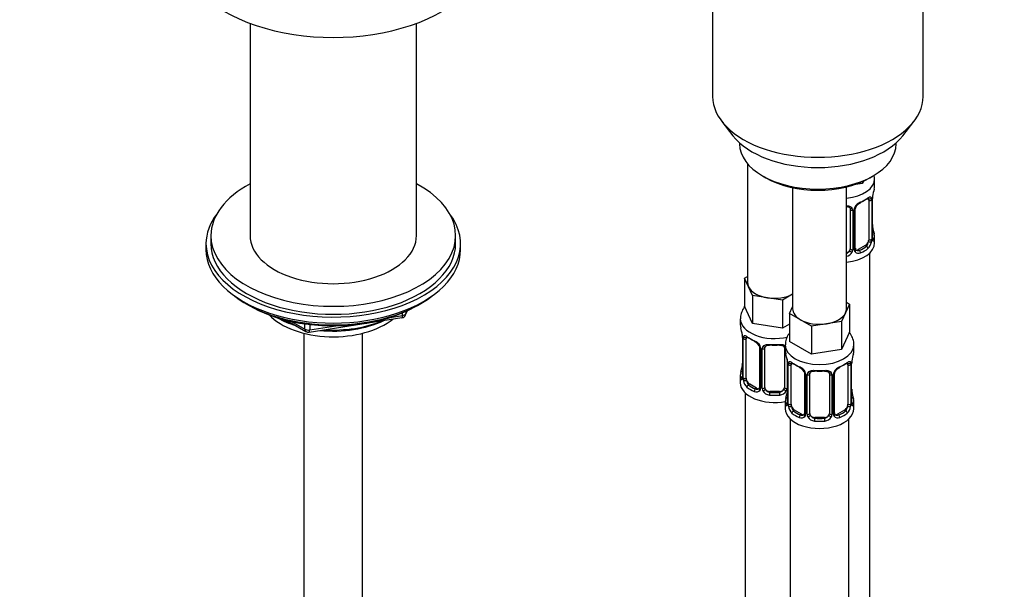
# Model space of a CAD drawing. Units: millimetres. Extents: x 0 to 1471, y 0 to 2752.
# Drawn here: x 1013 to 1214, y 631 to 748 of the extents above; entities that cross this region are included whole.
import ezdxf
from ezdxf import colors
from ezdxf.entities.mleader import LeaderData, LeaderLine
from ezdxf.math import Vec2, Vec3

# ---------------------------------------------------------------- set-up
doc = ezdxf.new("R2010")
doc.units = ezdxf.units.MM
doc.layers.add('DV6_Défaut', color=7, linetype='Continuous')
doc.layers.add('Défaut', color=7, linetype='Continuous')

# ---------------------------------------------------------------- blocks, each defined once
blk = doc.blocks.new('_DOT')
at = {"color": 0}
blk.add_line((0, 0), (-1, 0), dxfattribs=at)
at = {"color": 0, "const_width": 0.333}
blk.add_lwpolyline([(-0.1665, 0, 1), (0.1665, 0, 1)], format="xyb", close=True, dxfattribs=at)
blk = doc.blocks.new('SE5')
at = {"layer": 'DV6_Défaut', "color": 7, "linetype": 'Continuous'}
for p, q in [((1154.2, 765.26), (1154.2, 732.05)), ((1197.2, 732.05), (1197.2, 765.26)), ((1059.7, 747), (1059.7, 703.64)), ((1093.7, 703.64), (1093.7, 747)), ((1156.07, 726.98), (1158.35, 724.04)), ((1193.04, 724.04), (1195.33, 726.98)), ((1159.7, 722.6), (1159.7, 722.39)), ((1191.7, 722.39), (1191.7, 722.6)), ((1161.36, 718.29), (1161.36, 694.02)), ((1164.39, 715.86), (1165.09, 715.45)), ((1184.79, 714.29), (1183.01, 714.01)), ((1185.02, 714.79), (1184.79, 714.29)), ((1184.79, 714.69), (1184.79, 714.29)), ((1186.31, 715.45), (1187.01, 715.86)), ((1187.3, 713.74), (1187.3, 715.25)), ((1170.55, 713.44), (1170.55, 688.71)), ((1181.55, 688.71), (1181.55, 713.6)), ((1186.09, 710.89), (1186.09, 702.82)), ((1186.7, 710.97), (1186.7, 702.91)), ((1186.82, 703.07), (1186.82, 711.13)), ((1186.84, 703.15), (1186.84, 711.22)), ((1182.3, 709.02), (1182.3, 700.96)), ((1182.84, 708.83), (1182.84, 700.77)), ((1183.11, 700.84), (1183.11, 708.9)), ((1183.35, 701.05), (1183.35, 709.11)), ((1051.7, 703.64), (1051.7, 702.01)), ((1101.7, 702.01), (1101.7, 703.64)), ((1187.3, 702.18), (1187.3, 703.39)), ((1050.7, 702.01), (1050.7, 700.79)), ((1102.7, 700.79), (1102.7, 702.01)), ((1185.39, 701.6), (1183.97, 700.78)), ((1183.97, 700.78), (1184.2, 700.65)), ((1185.39, 701.6), (1185.62, 701.47)), ((1186.3, 475.2), (1186.3, 700.1)), ((1160.73, 694.97), (1161.36, 695.33)), ((1161.55, 693.2), (1160.73, 694.97)), ((1160.73, 694.97), (1160.73, 689.25)), ((1162.37, 691.43), (1161.55, 693.2)), ((1165.44, 690.95), (1162.37, 691.43)), ((1162.37, 691.43), (1162.37, 685.71)), ((1168.5, 690.48), (1165.44, 690.95)), ((1170.55, 691.66), (1168.5, 690.48)), ((1168.5, 690.48), (1168.5, 684.76)), ((1181.55, 690.03), (1182.19, 689.66)), ((1059.03, 689.64), (1059.63, 689.29)), ((1091.49, 687.45), (1091.89, 688.31)), ((1091.55, 687.72), (1091.8, 688.27)), ((1091.55, 688.15), (1091.55, 687.72)), ((1093.78, 689.29), (1094.38, 689.64)), ((1162.37, 685.71), (1160.73, 689.25)), ((1169.92, 687.76), (1170.55, 689.13)), ((1182.19, 689.66), (1181.37, 687.89)), ((1182.19, 689.66), (1182.19, 683.95)), ((1067.22, 686.33), (1071.12, 684.07)), ((1068.2, 686.1), (1070.92, 684.53)), ((1071.78, 683.95), (1090.74, 686.89)), ((1088.31, 686.93), (1090.84, 687.32)), ((1090.84, 687.32), (1090.84, 687.85)), ((1159.86, 686.67), (1159.86, 685.43)), ((1172.16, 686.47), (1169.92, 687.76)), ((1169.92, 687.76), (1169.92, 682.05)), ((1174.41, 685.17), (1172.16, 686.47)), ((1180.54, 686.12), (1177.48, 685.64)), ((1181.37, 687.89), (1180.54, 686.12)), ((1180.54, 686.12), (1180.54, 680.4)), ((1070.92, 684.53), (1070.92, 685.62)), ((1071.88, 685.49), (1071.88, 684.38)), ((1071.88, 684.38), (1077.24, 685.21)), ((1168.5, 684.76), (1162.37, 685.71)), ((1169.92, 685.58), (1168.5, 684.76)), ((1177.48, 685.64), (1174.41, 685.17)), ((1174.41, 685.17), (1174.41, 679.45)), ((1182.19, 683.95), (1180.54, 680.4)), ((1070.7, 683.71), (1070.7, 136.56)), ((1082.7, 136.56), (1082.7, 683.71)), ((1160.31, 682.9), (1160.31, 674.84)), ((1160.34, 682.82), (1160.34, 674.75)), ((1160.45, 674.6), (1160.45, 682.66)), ((1161.06, 674.51), (1161.06, 682.57)), ((1174.41, 679.45), (1169.92, 682.05)), ((1163.81, 680.79), (1163.81, 672.73)), ((1164.05, 680.58), (1164.05, 672.52)), ((1164.32, 672.45), (1164.32, 680.52)), ((1164.86, 672.64), (1164.86, 680.7)), ((1168.86, 680.7), (1168.86, 672.64)), ((1169.05, 681.36), (1169.05, 680.12)), ((1180.54, 680.4), (1174.41, 679.45)), ((1183.05, 680.12), (1183.05, 681.36)), ((1169.4, 678.44), (1169.4, 672.45)), ((1169.5, 677.59), (1169.5, 669.53)), ((1169.53, 677.51), (1169.53, 669.45)), ((1169.64, 669.29), (1169.64, 677.35)), ((1170.25, 669.2), (1170.25, 677.26)), ((1181.85, 677.26), (1181.85, 669.2)), ((1182.46, 677.35), (1182.46, 669.29)), ((1182.57, 669.45), (1182.57, 677.51)), ((1182.6, 669.53), (1182.6, 677.59)), ((1159.86, 675.08), (1159.86, 673.61)), ((1173, 675.49), (1173, 667.42)), ((1173.24, 675.28), (1173.24, 667.21)), ((1173.51, 667.15), (1173.51, 675.21)), ((1174.05, 667.33), (1174.05, 675.4)), ((1178.05, 675.4), (1178.05, 667.33)), ((1178.59, 675.21), (1178.59, 667.15)), ((1178.87, 667.21), (1178.87, 675.28)), ((1179.11, 667.42), (1179.11, 675.49)), ((1161.77, 673.28), (1161.54, 673.15)), ((1163.18, 672.46), (1161.77, 673.28)), ((1163.18, 672.46), (1162.95, 672.33)), ((1160.86, 671.52), (1160.86, 425.39)), ((1165.86, 671.82), (1165.86, 671.64)), ((1167.86, 671.82), (1165.86, 671.82)), ((1167.86, 671.82), (1167.86, 671.64)), ((1169.05, 669.77), (1169.05, 668.3)), ((1170.96, 667.97), (1170.73, 667.84)), ((1172.38, 667.16), (1170.96, 667.97)), ((1181.14, 667.97), (1179.73, 667.16)), ((1181.14, 667.97), (1181.37, 667.84)), ((1183.05, 668.3), (1183.05, 669.77)), ((1170.05, 666.22), (1170.05, 420.08)), ((1172.38, 667.16), (1172.15, 667.02)), ((1175.05, 666.52), (1175.05, 666.33)), ((1177.05, 666.52), (1175.05, 666.52)), ((1177.05, 666.52), (1177.05, 666.33)), ((1179.73, 667.16), (1179.96, 667.02)), ((1182.05, 420.08), (1182.05, 666.22))]:
    blk.add_line(p, q, dxfattribs=at)
for centre, radius, start, end in [((1201.47, 708.94), 14.86, 163.606, 169.2521), ((1185.41, 708.19), 2.5, 113.0004, 150.18), ((1185.07, 708.61), 1.83, 112.9136, 152.2103), ((1185.6, 711.02), 1.1, 357.6841, 19.526), ((1190.37, 711.09), 3.55, 170.0079, 179.3454), ((1189.11, 711.24), 2.26, 169.3821, 180.641), ((1182.05, 708.85), 0.785, 359.1311, 35.0336), ((1184.27, 708.88), 1.16, 151.7186, 178.9861), ((1183.98, 709.13), 0.63, 148.1437, 181.5415), ((1189.36, 705.91), 2.51, 179.7364, 190.7522), ((1201.47, 708.2), 14.86, 190.7479, 196.394), ((1184.35, 702.69), 2.32, 313.1842, 351.2464), ((1183.81, 702.94), 2.89, 348.0493, 359.4931), ((1188.11, 703.03), 1.29, 178.1771, 196.676), ((1187.79, 703.1), 0.942, 176.3796, 194.4369), ((1181.21, 701.12), 1.72, 281.6099, 329.7127), ((1181.12, 701.14), 1.2, 291.0983, 333.3802), ((1181.74, 700.79), 1.1, 330.5042, 359.168), ((1183.89, 700.82), 0.779, 178.9659, 214.7127), ((1183.99, 701), 0.972, 219.7872, 297.134), ((1183.61, 701), 0.257, 167.2198, 222.7541), ((1183.92, 701.33), 0.735, 240.0543, 292.8078), ((1090.58, 687.87), 1, 278.794, 335.1039), ((1071.62, 684.94), 1, 240, 278.794), ((1145.69, 680.62), 14.86, 10.7478, 16.3941), ((1157.87, 682.92), 2.44, 359.6754, 10.3572), ((1156.78, 682.77), 3.55, 0.6583, 9.9884), ((1161.56, 682.7), 1.11, 160.4927, 182.2972), ((1161.74, 679.87), 2.5, 29.8198, 66.9998), ((1162.09, 680.29), 1.83, 27.8101, 67.1376), ((1162.88, 680.56), 1.16, 1.0203, 28.275), ((1165.1, 680.53), 0.785, 144.9712, 180.8641), ((1154.88, 675.31), 14.86, 10.7478, 16.3941), ((1167.06, 677.61), 2.44, 359.6754, 10.3572), ((1165.98, 677.47), 3.55, 0.6583, 9.9884), ((1186.13, 677.47), 3.55, 170.0079, 179.3454), ((1184.87, 677.62), 2.26, 169.3821, 180.641), ((1197.23, 675.31), 14.86, 163.606, 169.2521), ((1145.69, 679.88), 14.86, 343.6059, 349.2522), ((1158.05, 677.58), 2.26, 349.3804, 0.64), ((1170.75, 677.4), 1.11, 160.4927, 182.2972), ((1170.94, 674.56), 2.5, 29.8198, 66.9998), ((1171.28, 674.98), 1.83, 27.8101, 67.1376), ((1181.17, 674.56), 2.5, 113.0004, 150.18), ((1180.83, 674.98), 1.83, 112.9136, 152.2103), ((1181.36, 677.4), 1.1, 357.6841, 19.526), ((1159.31, 674.79), 0.996, 345.9173, 2.9784), ((1159.05, 674.71), 1.29, 343.3385, 1.8084), ((1163.35, 674.62), 2.89, 180.5093, 191.9483), ((1162.8, 674.37), 2.32, 188.7542, 226.8152), ((1172.08, 675.25), 1.16, 1.0203, 28.275), ((1174.3, 675.22), 0.785, 144.9712, 180.8641), ((1177.81, 675.22), 0.785, 359.1311, 35.0336), ((1180.03, 675.25), 1.16, 151.7186, 178.9861), ((1179.74, 675.51), 0.63, 148.1437, 181.5415), ((1163.16, 672.68), 0.972, 242.8666, 320.2121), ((1163.24, 673.02), 0.746, 247.8303, 300.0693), ((1163.27, 672.51), 0.779, 325.2937, 1.0277), ((1165.42, 672.47), 1.1, 180.837, 209.4908), ((1165.95, 672.8), 1.72, 210.2871, 265.0453), ((1166.04, 672.83), 1.21, 206.8319, 261.5389), ((1167.69, 672.83), 1.2, 278.249, 333.3802), ((1167.77, 672.8), 1.72, 274.9548, 329.7127), ((1168.3, 672.47), 1.1, 330.5042, 359.168), ((1167.24, 672.27), 2.26, 349.3804, 0.64), ((1185.12, 672.28), 2.51, 179.7364, 190.7522), ((1154.88, 674.58), 14.86, 343.6059, 349.2522), ((1197.23, 674.58), 14.86, 190.7479, 196.394), ((1168.51, 669.48), 0.996, 345.9173, 2.9784), ((1168.24, 669.4), 1.29, 343.3385, 1.8084), ((1172.54, 669.31), 2.89, 180.5093, 191.9483), ((1172, 669.07), 2.32, 188.7542, 226.8152), ((1180.11, 669.07), 2.32, 313.1842, 351.2464), ((1179.57, 669.31), 2.89, 348.0493, 359.4931), ((1183.87, 669.4), 1.29, 178.1771, 196.676), ((1183.55, 669.47), 0.942, 176.3796, 194.4369), ((1172.35, 667.38), 0.972, 242.8666, 320.2121), ((1172.43, 667.72), 0.746, 247.8303, 300.0693), ((1172.46, 667.2), 0.779, 325.2937, 1.0277), ((1174.61, 667.16), 1.1, 180.837, 209.4908), ((1175.14, 667.49), 1.72, 210.2871, 265.0453), ((1175.23, 667.53), 1.21, 206.8319, 261.5389), ((1176.88, 667.52), 1.2, 278.249, 333.3802), ((1176.96, 667.49), 1.72, 274.9548, 329.7127), ((1177.5, 667.16), 1.1, 330.5042, 359.168), ((1179.65, 667.2), 0.779, 178.9659, 214.7127), ((1179.75, 667.38), 0.972, 219.7872, 297.134), ((1179.37, 667.37), 0.257, 167.2198, 222.7541), ((1179.67, 667.7), 0.735, 240.0543, 292.8078)]:
    blk.add_arc(centre, radius, start, end, dxfattribs=at)
for centre, major_axis, ratio, start_param, end_param in [((1076.7, 762.31), (-31.5, 0), 0.57735, 0, 3.141593), ((1175.7, 732.05), (-21.5, 0), 0.57735, 0, 3.141593), ((1175.7, 728.52), (19, 0), 0.57735, 3.562127, 5.862651), ((1175.7, 722.39), (16, 0), 0.57735, 3.141593, 6.283185), ((1076.7, 703.64), (-25, 0), 0.57735, 0, 3.964626), ((1076.7, 703.64), (-25, 0), 0.57735, 5.460152, 6.283185), ((1175.7, 721.58), (-15, 0), 0.57735, 0.785398, 2.356194), ((1180.3, 715.25), (-7, 0), 0.57735, 1.751399, 3.140144), ((1180.3, 713.74), (-7, 0), 0.57735, 2.989492, 3.141593), ((1180.3, 713.42), (6.6, 0), 0.57735, 5.345686, 5.649888), ((1184.2, 710.67), (-0.156, 0.368), 0.483207, 3.118377, 3.992305), ((1180.3, 713.74), (7, 0), 0.57735, 5.345686, 5.649888), ((1185.62, 711.49), (-0.247, 0.314), 0.658162, 2.267659, 3.107497), ((1185.62, 711.49), (-0.247, 0.314), 0.658162, 3.107497, 3.838456), ((1186.28, 711.49), (-0.373, -0.146), 0.85055, 0.542333, 2.42751), ((1185.39, 710.48), (0.5, 0.866), 0.57735, 5.497787, 5.9443), ((1186.34, 711.07), (-0.4, 0), 0.57735, 0.912181, 2.727841), ((1186.44, 711.22), (-0.4, 0), 0.57735, 2.769946, 3.156504), ((1186.5, 711.79), (-0.395, 0.063), 0.166114, 2.853764, 3.179705), ((1182.56, 709.51), (0.332, 0.222), 0.641506, 3.147061, 4.695758), ((1182.69, 709.05), (-0.4, 0), 0.57735, 0.126783, 1.942443), ((1182.95, 709.11), (-0.4, 0), 0.57735, 1.984548, 3.150902), ((1183.08, 709.64), (-0.359, 0.176), 0.358003, 2.226125, 3.16387), ((1076.7, 702.01), (-26, 0), 0.57735, 5.870417, 6.283185), ((1076.7, 702.01), (-26, 0), 0.57735, 0, 3.554361), ((1186.5, 705.35), (-0.395, -0.063), 0.166114, 2.62932, 3.429422), ((1186.82, 703.97), (-0.387, -0.103), 0.80707, 2.93051, 4.436462), ((1180.3, 703.72), (-6.6, 0), 0.57735, 3.017713, 3.265472), ((1076.7, 703.64), (-17, 0), 0.57735, 0, 3.141593), ((1180.3, 702.18), (-7, 0), 0.57735, 1.751399, 3.141593), ((1185.39, 702.41), (0.5, 0.866), 0.57735, 3.926991, 5.051274), ((1185.39, 702.41), (0.5, 0.866), 0.57735, 5.051274, 5.497787), ((1186.28, 702.44), (0.392, -0.078), 0.178244, 4.04041, 5.925586), ((1186.34, 703), (0.4, 0), 0.57735, 4.053773, 5.869434), ((1186.44, 703.15), (-0.4, 0), 0.57735, 2.769946, 3.141593), ((1186.82, 702.82), (0.387, -0.103), 0.80707, 0.211083, 1.781879), ((1186.5, 702.74), (-0.381, -0.123), 0.86268, 2.555043, 3.15078), ((1180.3, 703.39), (-7, 0), 0.57735, 2.989492, 3.293694), ((1076.7, 700.79), (-26, 0), 0.57735, 0, 3.141593), ((1076.7, 702.01), (-25, 0), 0.57735, 0, 3.141593), ((1181.3, 700.96), (1, 0), 0.816497, 4.972677, 5.836672), ((1181.3, 700.96), (1, 0), 0.816497, 5.836672, 6.283185), ((1182.56, 700.46), (0.355, -0.185), 0.387288, 3.415419, 5.300595), ((1182.69, 700.99), (0.4, 0), 0.57735, 3.268375, 5.084035), ((1182.95, 701.05), (-0.4, 0), 0.57735, 1.984548, 3.141593), ((1183.08, 700.59), (-0.333, -0.222), 0.670791, 1.631109, 3.169863), ((1183.97, 701.6), (0.5, 0.866), 0.57735, 3.173289, 3.926991), ((1180.3, 703.72), (6.6, 0), 0.57735, 5.345686, 5.649888), ((1184.2, 700.32), (0.156, -0.368), 0.483207, 0.850713, 2.421509), ((1180.3, 703.39), (7, 0), 0.57735, 5.345686, 5.649888), ((1185.62, 701.14), (0.247, -0.314), 0.658162, 0.696863, 2.267659), ((1166.86, 694.02), (5.5, 0), 0.57735, 3.141593, 3.403392), ((1166.86, 694.02), (-5.5, 0), 0.57735, 0.261799, 1.308997), ((1076.7, 699.84), (25, 0), 0.57735, 3.775682, 5.649096), ((1166.86, 694.02), (5.5, 0), 0.57735, 4.45059, 5.448409), ((1076.7, 699.15), (24.15, 0), 0.57735, 3.926991, 5.497787), ((1176.05, 688.71), (5.5, 0), 0.57735, 3.141593, 3.926991), ((1176.05, 688.71), (-5.5, 0), 0.57735, 2.879793, 3.141593), ((1076.7, 691.64), (-15, 0), 0.57735, 0.505841, 2.520403), ((1076.7, 693.44), (-16.09, 0), 0.57735, 0.785398, 1.076804), ((1076.7, 694.18), (-17, 0), 0.57735, 0.850392, 1.068867), ((1076.7, 693.44), (-16.09, 0), 0.57735, 1.397728, 2.267463), ((1076.7, 694.18), (-17, 0), 0.57735, 1.46012, 2.205071), ((1090.58, 687.87), (-0.153, 0.988), 0.211325, 3.141593, 4.080475), ((1090.58, 687.87), (1, 0), 0.57735, 4.974188, 6.021386), ((1090.58, 687.87), (-0.907, 0.421), 0.788675, 3.141593, 3.492472), ((1166.86, 686.67), (-7, 0), 0.57735, 6.28115, 6.283185), ((1166.86, 686.67), (-7, 0), 0.57735, 0, 1.956944), ((1176.05, 688.71), (5.5, 0), 0.57735, 3.926991, 4.974188), ((1176.05, 688.71), (5.5, 0), 0.57735, 4.974188, 6.021386), ((1071.62, 684.94), (-1, 0), 0.57735, 0.785398, 1.832596), ((1071.62, 684.94), (0.5, 0.866), 0.57735, 2.356194, 3.141593), ((1071.62, 684.94), (-0.153, 0.988), 0.211325, 3.141593, 4.080475), ((1166.86, 685.43), (7, 0), 0.57735, 3.141593, 3.293694), ((1160.71, 682.9), (0.4, 0), 0.57735, 3.128043, 3.513239), ((1160.82, 682.75), (0.4, 0), 0.57735, 3.555344, 5.371005), ((1160.88, 683.17), (0.373, -0.146), 0.85055, 3.855675, 5.740852), ((1161.77, 682.16), (-0.5, 0.866), 0.57735, 0.338885, 0.785398), ((1166.86, 685.43), (-7, 0), 0.57735, 0.633297, 0.937499), ((1161.54, 683.17), (0.247, 0.314), 0.658162, 2.44473, 3.154787), ((1161.54, 683.17), (0.247, 0.314), 0.658162, 3.154787, 4.015526), ((1166.86, 685.1), (-6.6, 0), 0.57735, 0.633297, 0.937499), ((1162.95, 682.35), (0.156, 0.368), 0.483207, 2.29088, 3.166876), ((1164.08, 681.32), (0.359, 0.176), 0.358003, 3.118163, 4.05706), ((1164.21, 680.79), (0.4, 0), 0.57735, 3.135364, 4.298637), ((1164.46, 680.73), (0.4, 0), 0.57735, 4.340743, 6.156403), ((1164.6, 681.2), (-0.332, 0.222), 0.641506, 1.587428, 3.14352), ((1165.86, 680.7), (-1, 0), 0.816497, 6.157925, 6.283185), ((1166.86, 685.43), (-7, 0), 0.57735, 1.418695, 1.722897), ((1165.86, 681.66), (0.035, 0.398), 0.123712, 2.191761, 3.161552), ((1165.86, 681.66), (0.035, 0.398), 0.123712, 3.161552, 3.762557), ((1166.86, 685.1), (6.6, 0), 0.57735, 4.560288, 4.86449), ((1167.86, 681.66), (-0.035, 0.398), 0.123712, 2.520628, 3.119596), ((1167.86, 681.66), (-0.035, 0.398), 0.123712, 3.119596, 4.091425), ((1169.12, 681.2), (0.332, 0.222), 0.641506, 3.147061, 4.111274), ((1169.26, 680.73), (-0.4, 0), 0.57735, 0.126783, 1.034445), ((1176.05, 681.36), (-7, 0), 0.57735, 6.282322, 6.283185), ((1176.05, 681.36), (-7, 0), 0.57735, 0, 3.131811), ((1176.05, 680.12), (7, 0), 0.57735, 3.141593, 3.293694), ((1176.05, 680.12), (-7, 0), 0.57735, 2.989492, 3.141593), ((1182.25, 678.16), (-0.395, 0.063), 0.166114, 2.853764, 3.179705), ((1160.34, 675.65), (0.387, -0.103), 0.80707, 1.846723, 3.352676), ((1160.66, 677.03), (0.395, -0.063), 0.166114, 2.853764, 3.653865), ((1169.9, 677.59), (0.4, 0), 0.57735, 3.128043, 3.513239), ((1170.01, 677.44), (0.4, 0), 0.57735, 3.555344, 5.371005), ((1170.07, 677.86), (0.373, -0.146), 0.85055, 3.855675, 5.740852), ((1170.96, 676.85), (-0.5, 0.866), 0.57735, 0.338885, 0.785398), ((1176.05, 680.12), (-7, 0), 0.57735, 0.633297, 0.937499), ((1170.73, 677.86), (0.247, 0.314), 0.658162, 2.44473, 3.154787), ((1170.73, 677.86), (0.247, 0.314), 0.658162, 3.154787, 4.015526), ((1176.05, 679.79), (-6.6, 0), 0.57735, 0.633297, 0.937499), ((1172.15, 677.05), (0.156, 0.368), 0.483207, 2.29088, 3.166876), ((1176.05, 680.12), (-7, 0), 0.57735, 1.418695, 1.722897), ((1175.05, 676.35), (0.035, 0.398), 0.123712, 2.191761, 3.161552), ((1175.05, 676.35), (0.035, 0.398), 0.123712, 3.161552, 3.762557), ((1176.05, 679.79), (6.6, 0), 0.57735, 4.560288, 4.86449), ((1177.05, 676.35), (-0.035, 0.398), 0.123712, 2.520628, 3.119596), ((1177.05, 676.35), (-0.035, 0.398), 0.123712, 3.119596, 4.091425), ((1176.05, 679.79), (6.6, 0), 0.57735, 5.345686, 5.649888), ((1179.96, 677.05), (-0.156, 0.368), 0.483207, 3.118377, 3.992305), ((1176.05, 680.12), (7, 0), 0.57735, 5.345686, 5.649888), ((1181.37, 677.86), (-0.247, 0.314), 0.658162, 2.267659, 3.107497), ((1181.37, 677.86), (-0.247, 0.314), 0.658162, 3.107497, 3.838456), ((1182.04, 677.86), (-0.373, -0.146), 0.85055, 0.542333, 2.42751), ((1181.14, 676.85), (0.5, 0.866), 0.57735, 5.497787, 5.9443), ((1182.1, 677.44), (-0.4, 0), 0.57735, 0.912181, 2.727841), ((1182.2, 677.59), (-0.4, 0), 0.57735, 2.769946, 3.156504), ((1166.86, 675.08), (7, 0), 0.57735, 2.989492, 3.293694), ((1160.34, 674.5), (-0.387, -0.103), 0.80707, 4.501306, 6.072102), ((1166.86, 675.4), (6.6, 0), 0.57735, 3.017713, 3.265472), ((1160.66, 674.42), (0.381, -0.123), 0.86268, 3.133664, 3.728142), ((1160.71, 674.84), (0.4, 0), 0.57735, 3.141593, 3.513239), ((1160.82, 674.69), (-0.4, 0), 0.57735, 0.413752, 2.229412), ((1160.88, 674.12), (-0.392, -0.078), 0.178244, 0.357599, 2.242775), ((1161.77, 674.1), (-0.5, 0.866), 0.57735, 0.785398, 1.231911), ((1161.77, 674.1), (0.5, -0.866), 0.57735, 4.373504, 5.497787), ((1173.27, 676.01), (0.359, 0.176), 0.358003, 3.118163, 4.05706), ((1173.4, 675.49), (0.4, 0), 0.57735, 3.135364, 4.298637), ((1173.66, 675.43), (0.4, 0), 0.57735, 4.340743, 6.156403), ((1173.79, 675.89), (-0.332, 0.222), 0.641506, 1.587428, 3.14352), ((1175.05, 675.4), (-1, 0), 0.816497, 6.157925, 6.283185), ((1178.32, 675.89), (0.332, 0.222), 0.641506, 3.147061, 4.695758), ((1178.45, 675.43), (-0.4, 0), 0.57735, 0.126783, 1.942443), ((1178.71, 675.49), (-0.4, 0), 0.57735, 1.984548, 3.150902), ((1178.84, 676.01), (-0.359, 0.176), 0.358003, 2.226125, 3.16387), ((1166.86, 673.61), (-7, 0), 0.57735, 0, 1.889355), ((1161.54, 672.82), (-0.247, -0.314), 0.658162, 4.015526, 5.586322), ((1166.86, 675.08), (-7, 0), 0.57735, 0.633297, 0.937499), ((1166.86, 675.4), (-6.6, 0), 0.57735, 0.633297, 0.937499), ((1162.95, 672.01), (-0.156, -0.368), 0.483207, 3.861676, 5.432473), ((1163.18, 673.28), (-0.5, 0.866), 0.57735, 2.356194, 3.141593), ((1164.08, 672.27), (0.333, -0.222), 0.670791, 3.121697, 4.652076), ((1164.21, 672.73), (0.4, 0), 0.57735, 3.141593, 4.298637), ((1164.46, 672.67), (-0.4, 0), 0.57735, 1.19915, 3.01481), ((1164.6, 672.15), (-0.355, -0.185), 0.387288, 0.98259, 2.867767), ((1165.86, 672.64), (1, 0), 0.816497, 3.141593, 3.588106), ((1165.86, 672.64), (-1, 0), 0.816497, 0.446513, 1.570796), ((1167.86, 672.64), (1, 0), 0.816497, 4.712389, 5.836672), ((1167.86, 672.64), (1, 0), 0.816497, 5.836672, 6.283185), ((1169.12, 672.15), (0.355, -0.185), 0.387288, 3.415419, 5.300595), ((1169.26, 672.67), (0.4, 0), 0.57735, 3.268375, 5.084035), ((1165.86, 671.31), (-0.035, -0.398), 0.123712, 3.762557, 5.333353), ((1166.86, 675.08), (7, 0), 0.57735, 4.560288, 4.86449), ((1166.86, 675.4), (-6.6, 0), 0.57735, 1.418695, 1.722897), ((1167.86, 671.31), (0.035, -0.398), 0.123712, 0.949832, 2.520628), ((1176.05, 669.77), (7, 0), 0.57735, 2.989492, 3.293694), ((1169.53, 670.35), (0.387, -0.103), 0.80707, 1.846723, 3.352676), ((1169.85, 671.73), (0.395, -0.063), 0.166114, 2.853764, 3.653865), ((1176.05, 670.1), (6.6, 0), 0.57735, 3.017713, 3.265472), ((1182.25, 671.73), (-0.395, -0.063), 0.166114, 2.62932, 3.429422), ((1182.58, 670.35), (-0.387, -0.103), 0.80707, 2.93051, 4.436462), ((1176.05, 670.1), (-6.6, 0), 0.57735, 3.017713, 3.265472), ((1176.05, 669.77), (-7, 0), 0.57735, 2.989492, 3.293694), ((1176.05, 668.3), (-7, 0), 0.57735, 0, 3.141593), ((1169.53, 669.19), (-0.387, -0.103), 0.80707, 4.501306, 6.072102), ((1169.85, 669.11), (0.381, -0.123), 0.86268, 3.133664, 3.728142), ((1169.9, 669.53), (0.4, 0), 0.57735, 3.141593, 3.513239), ((1170.01, 669.38), (-0.4, 0), 0.57735, 0.413752, 2.229412), ((1170.07, 668.81), (-0.392, -0.078), 0.178244, 0.357599, 2.242775), ((1170.96, 668.79), (-0.5, 0.866), 0.57735, 0.785398, 1.231911), ((1170.96, 668.79), (0.5, -0.866), 0.57735, 4.373504, 5.497787), ((1170.73, 667.51), (-0.247, -0.314), 0.658162, 4.015526, 5.586322), ((1176.05, 670.1), (-6.6, 0), 0.57735, 0.633297, 0.937499), ((1176.05, 670.1), (6.6, 0), 0.57735, 5.345686, 5.649888), ((1181.14, 668.79), (0.5, 0.866), 0.57735, 3.926991, 5.051274), ((1181.37, 667.51), (0.247, -0.314), 0.658162, 0.696863, 2.267659), ((1181.14, 668.79), (0.5, 0.866), 0.57735, 5.051274, 5.497787), ((1182.04, 668.81), (0.392, -0.078), 0.178244, 4.04041, 5.925586), ((1182.1, 669.38), (0.4, 0), 0.57735, 4.053773, 5.869434), ((1182.2, 669.53), (-0.4, 0), 0.57735, 2.769946, 3.141593), ((1182.58, 669.19), (0.387, -0.103), 0.80707, 0.211083, 1.781879), ((1182.25, 669.11), (-0.381, -0.123), 0.86268, 2.555043, 3.15078), ((1176.05, 669.77), (-7, 0), 0.57735, 0.633297, 0.937499), ((1172.15, 666.7), (-0.156, -0.368), 0.483207, 3.861676, 5.432473), ((1172.38, 667.97), (-0.5, 0.866), 0.57735, 2.356194, 3.141593), ((1173.27, 666.96), (0.333, -0.222), 0.670791, 3.121697, 4.652076), ((1173.4, 667.42), (0.4, 0), 0.57735, 3.141593, 4.298637), ((1173.66, 667.36), (-0.4, 0), 0.57735, 1.19915, 3.01481), ((1173.79, 666.84), (-0.355, -0.185), 0.387288, 0.98259, 2.867767), ((1175.05, 667.33), (1, 0), 0.816497, 3.141593, 3.588106), ((1175.05, 667.33), (-1, 0), 0.816497, 0.446513, 1.570796), ((1175.05, 666), (-0.035, -0.398), 0.123712, 3.762557, 5.333353), ((1176.05, 670.1), (-6.6, 0), 0.57735, 1.418695, 1.722897), ((1177.05, 667.33), (1, 0), 0.816497, 4.712389, 5.836672), ((1177.05, 666), (0.035, -0.398), 0.123712, 0.949832, 2.520628), ((1177.05, 667.33), (1, 0), 0.816497, 5.836672, 6.283185), ((1178.32, 666.84), (0.355, -0.185), 0.387288, 3.415419, 5.300595), ((1178.45, 667.36), (0.4, 0), 0.57735, 3.268375, 5.084035), ((1178.71, 667.42), (-0.4, 0), 0.57735, 1.984548, 3.141593), ((1178.84, 666.96), (-0.333, -0.222), 0.670791, 1.631109, 3.169863), ((1179.73, 667.97), (0.5, 0.866), 0.57735, 3.173289, 3.926991), ((1179.96, 666.7), (0.156, -0.368), 0.483207, 0.850713, 2.421509), ((1176.05, 669.77), (7, 0), 0.57735, 5.345686, 5.649888), ((1176.05, 669.77), (7, 0), 0.57735, 4.560288, 4.86449)]:
    blk.add_ellipse(centre, major_axis=major_axis, ratio=ratio, start_param=start_param, end_param=end_param, dxfattribs=at)
for points in [[(1187.26, 715.24), (1187.26, 715.46), (1187.25, 715.66), (1187.23, 715.85)], [(1182.22, 709.29), (1182.27, 709.24), (1182.29, 709.16), (1182.28, 709.04)], [(1183.55, 700.7), (1183.5, 700.7), (1183.46, 700.74), (1183.43, 700.82)], [(1164.88, 680.8), (1164.88, 680.89), (1164.9, 680.94), (1164.94, 680.97)], [(1168.78, 680.97), (1168.83, 680.93), (1168.85, 680.85), (1168.85, 680.73)], [(1174.07, 675.5), (1174.07, 675.58), (1174.09, 675.64), (1174.13, 675.66)], [(1177.97, 675.66), (1178.03, 675.62), (1178.05, 675.54), (1178.04, 675.42)], [(1163.74, 672.5), (1163.73, 672.46), (1163.68, 672.42), (1163.6, 672.39)], [(1163.8, 672.73), (1163.8, 672.6), (1163.78, 672.52), (1163.74, 672.5)], [(1172.93, 667.19), (1172.92, 667.15), (1172.88, 667.11), (1172.79, 667.08)], [(1173, 667.43), (1172.99, 667.29), (1172.97, 667.21), (1172.93, 667.2)], [(1179.31, 667.07), (1179.26, 667.08), (1179.22, 667.12), (1179.19, 667.2)]]:
    blk.add_open_spline(points, degree=3, dxfattribs=at)
for points, knots in [([(1185.86, 711.16), (1185.89, 711.19), (1185.96, 711.25), (1186.03, 711.28), (1186.04, 711.28), (1186.04, 711.28)], [0, 0, 0, 0, 0.2511079, 0.7294725, 1, 1, 1, 1]), ([(1185.94, 711.35), (1186.02, 711.42), (1186.1, 711.47), (1186.25, 711.54), (1186.31, 711.56), (1186.43, 711.57), (1186.49, 711.56), (1186.58, 711.5), (1186.61, 711.45), (1186.64, 711.39)], [0, 0, 0, 0, 0.25, 0.25, 0.5, 0.5, 0.75, 0.75, 1, 1, 1, 1]), ([(1181.56, 709.76), (1181.63, 709.76), (1181.69, 709.75), (1181.89, 709.73), (1182.02, 709.71), (1182.26, 709.63), (1182.36, 709.58), (1182.55, 709.46), (1182.63, 709.38), (1182.7, 709.3)], [0, 0, 0, 0, 0.146405, 0.146405, 0.430936, 0.430936, 0.715468, 0.715468, 1, 1, 1, 1]), ([(1181.56, 709.58), (1181.64, 709.58), (1181.84, 709.55), (1182.08, 709.45), (1182.21, 709.34), (1182.23, 709.27), (1182.24, 709.26)], [0, 0, 0, 0, 0.246413, 0.585619, 0.925858, 1, 1, 1, 1]), ([(1185.62, 701.47), (1185.67, 701.51), (1185.72, 701.57), (1185.81, 701.71), (1185.85, 701.79), (1185.95, 702.04), (1186, 702.24), (1186.02, 702.43)], [0, 0, 0, 0, 0.25, 0.25, 0.5, 0.5, 1, 1, 1, 1]), ([(1187.21, 702.78), (1187.19, 702.7), (1187.17, 702.64), (1187.11, 702.54), (1187.08, 702.51), (1187.02, 702.49), (1186.98, 702.5), (1186.92, 702.55), (1186.89, 702.59), (1186.87, 702.66)], [0, 0, 0, 0, 0.25, 0.25, 0.5, 0.5, 0.75, 0.75, 1, 1, 1, 1]), ([(1186.88, 702.84), (1186.88, 702.84), (1186.88, 702.84), (1186.88, 702.86), (1186.88, 702.86)], [0, 0, 0, 0, 0.7393981, 1, 1, 1, 1]), ([(1160.87, 689.26), (1160.73, 689.1), (1160.37, 688.62), (1159.95, 687.74), (1159.9, 687.06), (1159.87, 686.68)], [0, 0, 0, 0, 0.224414, 0.631647, 1, 1, 1, 1]), ([(1183.04, 681.3), (1183.05, 681.33), (1183.11, 681.72), (1182.9, 682.56), (1182.49, 683.4), (1182.15, 683.83), (1182.04, 683.96)], [0, 0, 0, 0, 0.0271966, 0.4350088, 0.8303324, 1, 1, 1, 1]), ([(1160.51, 683.07), (1160.54, 683.14), (1160.58, 683.18), (1160.67, 683.24), (1160.72, 683.26), (1160.84, 683.25), (1160.91, 683.22), (1161.06, 683.15), (1161.13, 683.1), (1161.22, 683.03)], [0, 0, 0, 0, 0.25, 0.25, 0.5, 0.5, 0.75, 0.75, 1, 1, 1, 1]), ([(1161.11, 682.96), (1161.11, 682.97), (1161.11, 682.97), (1161.17, 682.95), (1161.25, 682.89), (1161.29, 682.85)], [0, 0, 0, 0, 0.123916, 0.580331, 1, 1, 1, 1]), ([(1169.92, 683.78), (1169.68, 683.47), (1169.3, 682.82), (1169.03, 681.93), (1169.08, 681.48), (1169.09, 681.37)], [0, 0, 0, 0, 0.447139, 0.879021, 1, 1, 1, 1]), ([(1163.71, 681.15), (1163.73, 681.11), (1163.79, 681), (1163.82, 680.86), (1163.81, 680.8), (1163.8, 680.8)], [0, 0, 0, 0, 0.284528, 0.944582, 1, 1, 1, 1]), ([(1164.46, 680.98), (1164.52, 681.07), (1164.6, 681.14), (1164.79, 681.27), (1164.9, 681.32), (1165.13, 681.39), (1165.26, 681.42), (1165.52, 681.44), (1165.66, 681.44), (1165.8, 681.43)], [0, 0, 0, 0, 0.25, 0.25, 0.5, 0.5, 0.75, 0.75, 1, 1, 1, 1]), ([(1164.94, 680.97), (1164.95, 680.99), (1164.99, 681.06), (1165.15, 681.18), (1165.45, 681.26), (1165.71, 681.29), (1165.83, 681.26), (1165.83, 681.26)], [0, 0, 0, 0, 0.09531, 0.403697, 0.691605, 0.998949, 1, 1, 1, 1]), ([(1167.9, 681.25), (1167.94, 681.26), (1168.1, 681.28), (1168.38, 681.24), (1168.64, 681.13), (1168.77, 681.02), (1168.8, 680.95), (1168.81, 680.94)], [0, 0, 0, 0, 0.102621, 0.379844, 0.65899, 0.938986, 1, 1, 1, 1]), ([(1167.92, 681.43), (1168.06, 681.44), (1168.2, 681.44), (1168.46, 681.42), (1168.59, 681.39), (1168.82, 681.32), (1168.93, 681.27), (1169.04, 681.19), (1169.06, 681.18), (1169.07, 681.17)], [0, 0, 0, 0, 0.315264, 0.315264, 0.630529, 0.630529, 0.945793, 0.945793, 1, 1, 1, 1]), ([(1169.71, 677.76), (1169.73, 677.83), (1169.77, 677.88), (1169.86, 677.94), (1169.91, 677.95), (1170.03, 677.94), (1170.1, 677.92), (1170.25, 677.84), (1170.33, 677.79), (1170.41, 677.73)], [0, 0, 0, 0, 0.25, 0.25, 0.5, 0.5, 0.75, 0.75, 1, 1, 1, 1]), ([(1181.7, 677.73), (1181.78, 677.79), (1181.86, 677.84), (1182, 677.92), (1182.07, 677.94), (1182.19, 677.95), (1182.25, 677.94), (1182.33, 677.88), (1182.37, 677.83), (1182.4, 677.76)], [0, 0, 0, 0, 0.25, 0.25, 0.5, 0.5, 0.75, 0.75, 1, 1, 1, 1]), ([(1170.3, 677.66), (1170.3, 677.66), (1170.31, 677.66), (1170.36, 677.64), (1170.44, 677.58), (1170.49, 677.55)], [0, 0, 0, 0, 0.123916, 0.580331, 1, 1, 1, 1]), ([(1173.65, 675.67), (1173.72, 675.76), (1173.8, 675.84), (1173.98, 675.96), (1174.09, 676.01), (1174.33, 676.09), (1174.45, 676.11), (1174.72, 676.14), (1174.85, 676.14), (1174.99, 676.12)], [0, 0, 0, 0, 0.25, 0.25, 0.5, 0.5, 0.75, 0.75, 1, 1, 1, 1]), ([(1174.13, 675.67), (1174.14, 675.69), (1174.18, 675.76), (1174.34, 675.87), (1174.64, 675.95), (1174.9, 675.98), (1175.02, 675.95), (1175.02, 675.95)], [0, 0, 0, 0, 0.09531, 0.403697, 0.691605, 0.998949, 1, 1, 1, 1]), ([(1177.09, 675.95), (1177.14, 675.95), (1177.29, 675.97), (1177.57, 675.93), (1177.84, 675.82), (1177.96, 675.72), (1177.99, 675.65), (1178, 675.63)], [0, 0, 0, 0, 0.102621, 0.379844, 0.65899, 0.938986, 1, 1, 1, 1]), ([(1177.11, 676.12), (1177.25, 676.14), (1177.39, 676.14), (1177.65, 676.11), (1177.78, 676.09), (1178.01, 676.01), (1178.12, 675.96), (1178.31, 675.84), (1178.39, 675.76), (1178.45, 675.67)], [0, 0, 0, 0, 0.25, 0.25, 0.5, 0.5, 0.75, 0.75, 1, 1, 1, 1]), ([(1181.62, 677.54), (1181.65, 677.57), (1181.72, 677.62), (1181.79, 677.66), (1181.8, 677.66), (1181.8, 677.66)], [0, 0, 0, 0, 0.251108, 0.729473, 1, 1, 1, 1]), ([(1160.28, 674.34), (1160.26, 674.28), (1160.23, 674.23), (1160.17, 674.18), (1160.14, 674.17), (1160.08, 674.2), (1160.04, 674.23), (1159.99, 674.32), (1159.96, 674.38), (1159.94, 674.46)], [0, 0, 0, 0, 0.25, 0.25, 0.5, 0.5, 0.75, 0.75, 1, 1, 1, 1]), ([(1160.28, 674.55), (1160.28, 674.54), (1160.27, 674.53), (1160.27, 674.52), (1160.27, 674.52)], [0, 0, 0, 0, 0.573331, 1, 1, 1, 1]), ([(1161.13, 674.11), (1161.15, 674.02), (1161.16, 673.92), (1161.21, 673.73), (1161.24, 673.64), (1161.34, 673.39), (1161.43, 673.24), (1161.54, 673.15)], [0, 0, 0, 0, 0.25, 0.25, 0.5, 0.5, 1, 1, 1, 1]), ([(1172.9, 675.84), (1172.92, 675.8), (1172.98, 675.69), (1173.01, 675.55), (1173, 675.49), (1173, 675.49)], [0, 0, 0, 0, 0.284528, 0.944582, 1, 1, 1, 1]), ([(1169.48, 669.03), (1169.45, 668.97), (1169.43, 668.92), (1169.36, 668.87), (1169.33, 668.87), (1169.27, 668.89), (1169.24, 668.92), (1169.18, 669.01), (1169.16, 669.08), (1169.13, 669.16)], [0, 0, 0, 0, 0.25, 0.25, 0.5, 0.5, 0.75, 0.75, 1, 1, 1, 1]), ([(1169.47, 669.25), (1169.47, 669.23), (1169.47, 669.22), (1169.46, 669.22), (1169.46, 669.22)], [0, 0, 0, 0, 0.573331, 1, 1, 1, 1]), ([(1170.32, 668.81), (1170.34, 668.71), (1170.36, 668.61), (1170.4, 668.43), (1170.43, 668.33), (1170.54, 668.08), (1170.63, 667.94), (1170.73, 667.84)], [0, 0, 0, 0, 0.25, 0.25, 0.5, 0.5, 1, 1, 1, 1]), ([(1181.37, 667.84), (1181.43, 667.89), (1181.48, 667.95), (1181.56, 668.09), (1181.6, 668.17), (1181.71, 668.42), (1181.75, 668.61), (1181.78, 668.81)], [0, 0, 0, 0, 0.25, 0.25, 0.5, 0.5, 1, 1, 1, 1]), ([(1182.64, 669.22), (1182.64, 669.21), (1182.64, 669.22), (1182.63, 669.23), (1182.63, 669.24)], [0, 0, 0, 0, 0.739398, 1, 1, 1, 1]), ([(1182.97, 669.16), (1182.95, 669.08), (1182.93, 669.01), (1182.87, 668.92), (1182.84, 668.89), (1182.77, 668.87), (1182.74, 668.87), (1182.68, 668.92), (1182.65, 668.97), (1182.63, 669.03)], [0, 0, 0, 0, 0.25, 0.25, 0.5, 0.5, 0.75, 0.75, 1, 1, 1, 1])]:
    blk.add_open_spline(points, degree=3, knots=knots, dxfattribs=at)

msp = doc.modelspace()

# ---------------------------------------------------------------- block references
at = {"layer": 'Défaut'}
msp.add_blockref('SE5', (0, 0), dxfattribs=at)

# ---------------------------------------------------------------- leaders
at = {"layer": 'Défaut', "color": 7, "linetype": 'Continuous'}
ml = msp.add_multileader_mtext('Standard', dxfattribs=at)
ml.set_content('{\\pxsm0.9;\\fSolid Edge ISO|b1||i0||c0|p34;\\W1.;21/03/2024\\P}', color=256)
ml.set_leader_properties()
ml.set_arrow_properties(name='DOT')
ml.build(insert=Vec2(0, 0))
ml.multileader.update_dxf_attribs({"leader_type": 0, "dogleg_length": 0, "arrow_head_size": 12})
ctx = ml.context
ctx.base_point, ctx.char_height, ctx.arrow_head_size = Vec3(1383.28, 2745.2), 12, 12
notes = []
notes.append((ctx, [(0, (0, 0, 0), (0, 0), (1, 0), 1, [])]))
ctx.mtext.insert = Vec3(1385.28, 2751.2)
for ctx, leaders in notes:
    for number, flags, end, landing, length, lines in leaders:
        leader = LeaderData()
        leader.index, (leader.has_last_leader_line, leader.has_dogleg_vector, leader.attachment_direction) = number, flags
        leader.last_leader_point, leader.dogleg_vector, leader.dogleg_length = Vec3(end), Vec3(landing), length
        for number, points, colour, breaks in lines:
            line = LeaderLine()
            line.index, line.vertices, line.color, line.breaks = number, Vec3.list(points), colors.encode_raw_color(colour), breaks
            leader.lines.append(line)
        ctx.leaders.append(leader)

doc.saveas('drawing.dxf')
